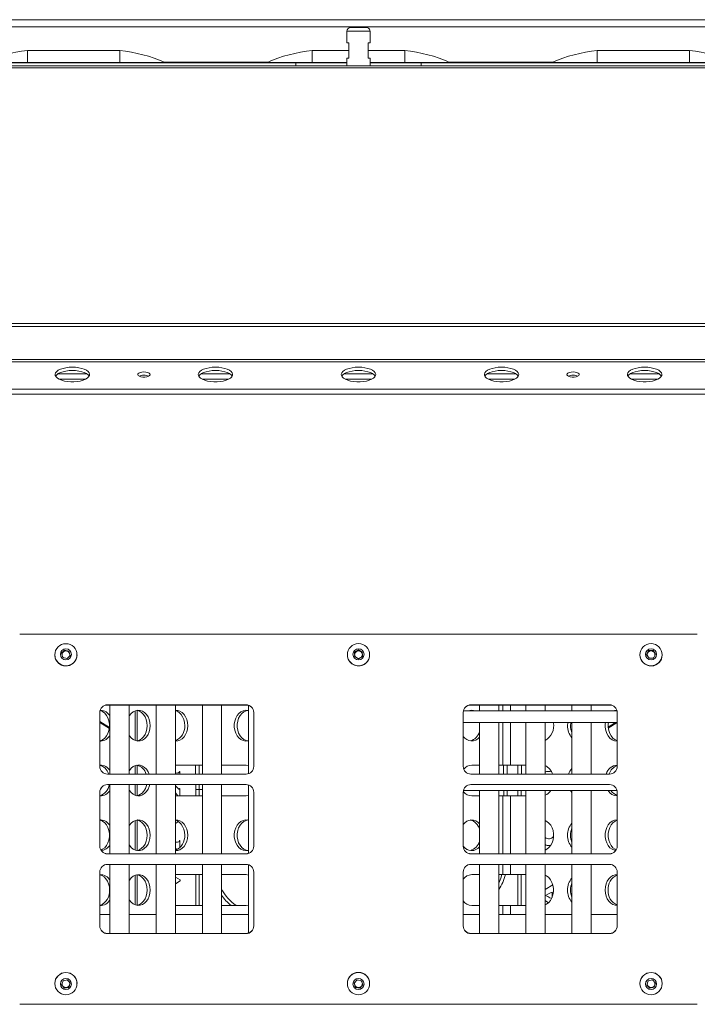
# Model space of a CAD drawing. Units: inches. Extents: x 7 to 181, y 12 to 150.
# Drawn here: x 44 to 55, y 122 to 138 of the extents above; entities that cross this region are included whole.
import ezdxf

# ---------------------------------------------------------------- set-up
doc = ezdxf.new("R2010")
doc.units = ezdxf.units.IN
doc.header["$MEASUREMENT"] = 0

msp = doc.modelspace()

# ---------------------------------------------------------------- linework, layer by layer
at = {"color": 7, "linetype": 'Continuous', "lineweight": 18}
for p, q in [((66.3691692, 138.3667581), (32.7491693, 138.3667581)), ((66.3691692, 138.2482587), (32.7491693, 138.2482587)), ((49.3716692, 138.1792581), (49.3716692, 137.9917581)), ((49.4341692, 138.2417582), (49.6841692, 138.2417585)), ((49.7466692, 137.9917581), (49.7466692, 138.1792581)), ((45.6841692, 137.864758), (44.184169, 137.864758)), ((44.184169, 137.864758), (44.184169, 137.6715556)), ((45.6841692, 137.864758), (45.6841692, 137.6715556)), ((48.8091692, 137.864758), (48.8091692, 137.6715556)), ((49.4029192, 137.864758), (48.8091692, 137.864758)), ((49.4029192, 137.9917581), (49.3716692, 137.9917581)), ((49.4029192, 137.7417577), (49.4029192, 137.9917581)), ((49.7466692, 137.9917581), (49.7154192, 137.9917581)), ((49.7154192, 137.9917581), (49.7154192, 137.7417577)), ((50.3091693, 137.864758), (49.7154192, 137.864758)), ((50.3091693, 137.864758), (50.3091693, 137.6715556)), ((53.4341693, 137.864758), (53.4341693, 137.6715556)), ((54.9341694, 137.864758), (53.4341693, 137.864758)), ((54.9341694, 137.864758), (54.9341694, 137.6715556)), ((49.3716692, 137.7417577), (49.3716692, 137.6167581)), ((49.3716692, 137.7417577), (49.4029192, 137.7417577)), ((49.7154192, 137.7417577), (49.7466692, 137.7417577)), ((49.7466692, 137.6167581), (49.7466692, 137.7417577)), ((32.7491693, 137.6167581), (66.3691692, 137.6167581)), ((32.7491693, 137.5849236), (66.3691692, 137.5849236)), ((48.5391692, 137.6647586), (34.5591688, 137.6647586)), ((43.4493058, 137.6715553), (44.184169, 137.6715556)), ((44.184169, 137.6715556), (44.184169, 137.6647586)), ((44.184169, 137.6715556), (45.6841692, 137.6715556)), ((45.6841692, 137.6715556), (45.6841692, 137.6647586)), ((45.6841692, 137.6715556), (46.4190327, 137.6715553)), ((48.0743058, 137.6715553), (48.8091692, 137.6715556)), ((48.5391692, 137.6647586), (48.5391692, 137.6167581)), ((49.3716692, 137.6647586), (48.5391692, 137.6647586)), ((48.8091692, 137.6715556), (48.8091692, 137.6647586)), ((50.5791693, 137.6647586), (49.7466692, 137.6647586)), ((50.3091693, 137.6715556), (50.3091693, 137.6647586)), ((50.3091693, 137.6715556), (51.0440327, 137.6715553)), ((64.5591697, 137.6647586), (50.5791693, 137.6647586)), ((50.5791693, 137.6167581), (50.5791693, 137.6647586)), ((52.6993058, 137.6715553), (53.4341693, 137.6715556)), ((53.4341693, 137.6715556), (54.9341694, 137.6715556)), ((53.4341693, 137.6715556), (53.4341693, 137.6647586)), ((54.9341694, 137.6715556), (54.9341694, 137.6647586)), ((54.9341694, 137.6715556), (55.6690327, 137.6715553)), ((67.2473744, 133.4342996), (31.8709641, 133.4342996)), ((67.2473744, 133.3825884), (31.8709641, 133.3825884)), ((32.0970605, 132.3631783), (67.021278, 132.3631783)), ((32.1106276, 132.2833532), (67.0077109, 132.2833532)), ((44.0591694, 128.3860745), (55.0591691, 128.3860745)), ((44.7390064, 128.0751163), (44.7887215, 128.1272187)), ((44.7638638, 128.0948762), (44.7887215, 128.1209274)), ((44.7887215, 128.1272187), (44.8588842, 128.1103898)), ((44.7887215, 128.1209274), (44.7887215, 128.1272187)), ((44.7887215, 128.1209274), (44.8238029, 128.1125129)), ((44.8238029, 128.1125129), (44.8588842, 128.1040982)), ((44.8588842, 128.1103898), (44.879332, 128.0414584)), ((44.8588842, 128.1040982), (44.8588842, 128.1103898)), ((44.8588842, 128.1040982), (44.869108, 128.0696328)), ((49.4960655, 128.0931382), (49.5579437, 128.1301286)), ((49.4961717, 128.0869102), (49.5270046, 128.1053419)), ((49.5270046, 128.1053419), (49.5579437, 128.1238369)), ((49.5579437, 128.1301286), (49.6210475, 128.0952522)), ((49.5579437, 128.1238369), (49.5579437, 128.1301286)), ((49.5579437, 128.1238369), (49.5894956, 128.1063991)), ((49.5894956, 128.1063991), (49.6210475, 128.0889609)), ((54.2370541, 128.0555119), (54.2707008, 128.1190988)), ((54.2538775, 128.081014), (54.2707008, 128.1128074)), ((54.2707008, 128.1190988), (54.342816, 128.1218713)), ((54.2707008, 128.1128074), (54.2707008, 128.1190988)), ((54.2707008, 128.1128074), (54.3067584, 128.1141937)), ((54.3067584, 128.1141937), (54.342816, 128.11558)), ((54.342816, 128.1218713), (54.3812844, 128.0610567)), ((54.342816, 128.11558), (54.342816, 128.1218713)), ((54.342816, 128.11558), (54.3620502, 128.0851725)), ((44.6286695, 128.0492097), (44.6286695, 128.0492097)), ((44.7390064, 128.0751163), (44.7638638, 128.0948762)), ((44.7594545, 128.0061849), (44.7390064, 128.0751163)), ((44.8296172, 127.989356), (44.7594545, 128.0061849)), ((44.879332, 128.0414584), (44.8296172, 127.989356)), ((44.869108, 128.0696328), (44.879332, 128.0414584)), ((44.9896692, 128.0492097), (44.9896692, 128.0492097)), ((49.3786692, 128.0491845), (49.3786692, 128.0491845)), ((49.497291, 128.0212718), (49.4960655, 128.0931382)), ((49.5603948, 127.9863957), (49.497291, 128.0212718)), ((49.622273, 128.0233858), (49.5603948, 127.9863957)), ((49.6210475, 128.0952522), (49.622273, 128.0233858)), ((49.6210475, 128.0889609), (49.6210475, 128.0952522)), ((49.6210475, 128.0889609), (49.6216602, 128.0530277)), ((49.6216602, 128.0530277), (49.622273, 128.0233858)), ((49.7396692, 128.0491845), (49.7396692, 128.0491845)), ((54.1286693, 128.0492068), (54.1286693, 128.0492068)), ((54.2370541, 128.0555119), (54.2538775, 128.081014)), ((54.2755226, 127.9946972), (54.2370541, 128.0555119)), ((54.3476377, 127.9974698), (54.2755226, 127.9946972)), ((54.3812844, 128.0610567), (54.3476377, 127.9974698)), ((54.3620502, 128.0851725), (54.3812844, 128.0610567)), ((54.489669, 128.0492068), (54.489669, 128.0492068)), ((47.7341692, 127.2387792), (45.4841692, 127.2387792)), ((45.4841692, 127.2387792), (45.4841692, 127.2350648)), ((47.7341692, 127.2350648), (45.4841692, 127.2350648)), ((45.5249192, 127.2350648), (45.5249192, 126.1135981)), ((45.8374191, 126.1135981), (45.8374191, 127.2350648)), ((46.2749193, 127.2350648), (46.2749193, 126.1135981)), ((46.5874192, 126.1135981), (46.5874192, 127.2350648)), ((47.0249194, 127.2350648), (47.0249194, 126.1135981)), ((47.3374193, 126.1135981), (47.3374193, 127.2350648)), ((47.7341692, 127.2387792), (47.7341692, 127.2350648)), ((47.7749193, 127.2267204), (47.7749193, 126.1227343)), ((53.6341693, 127.2387792), (51.3841693, 127.2387792)), ((51.3841693, 127.2387792), (51.3841693, 127.2350648)), ((53.6341693, 127.2350648), (51.3841693, 127.2350648)), ((51.5249193, 127.2350648), (51.5249193, 127.1388505)), ((51.8374192, 127.1388505), (51.8374192, 127.2350648)), ((52.2749194, 127.2350648), (52.2749194, 127.1388505)), ((52.5874193, 127.1388505), (52.5874193, 127.2350648)), ((53.0249192, 127.2350648), (53.0249192, 127.1388505)), ((53.3374194, 127.1388505), (53.3374194, 127.2350648)), ((53.6341693, 127.2387792), (53.6341693, 127.2350648)), ((45.3591693, 127.11386), (45.3591693, 126.2386991)), ((45.9341693, 126.6586607), (45.9341693, 127.1408554)), ((47.8591692, 126.2386991), (47.8591692, 127.11386)), ((51.2591692, 127.11386), (51.2591692, 126.2386991)), ((53.752774, 127.1388505), (51.2650314, 127.1388505)), ((53.7591692, 126.2386991), (53.7591692, 127.11386)), ((45.3591693, 126.968053), (45.5168397, 126.8702891)), ((51.2591692, 126.9508507), (53.7591692, 126.9508507)), ((51.5249193, 126.9508507), (51.5249193, 126.1135981)), ((51.8374192, 126.1135981), (51.8374192, 126.9508507)), ((52.2749194, 126.9508507), (52.2749194, 126.1135981)), ((52.5874193, 126.1135981), (52.5874193, 126.9508507)), ((53.0249192, 126.9508507), (53.0249192, 126.1135981)), ((53.3374194, 126.1135981), (53.3374194, 126.9508507)), ((53.6118997, 126.8767382), (53.7314257, 126.9508507)), ((45.3591693, 126.6497582), (45.3748727, 126.6497582)), ((53.7543879, 126.6497582), (53.7543879, 126.6497582)), ((45.9341693, 126.1135981), (45.9341693, 126.2508556)), ((46.5947695, 126.2597581), (46.5874192, 126.2595739)), ((46.5947695, 126.2597581), (47.0249194, 126.2597581)), ((47.7329137, 126.2597581), (47.3374193, 126.2597581)), ((51.5249193, 126.2597581), (51.396347, 126.2597581)), ((51.9024261, 126.2597581), (51.8374192, 126.2597581)), ((52.0284125, 126.2597581), (51.9024261, 126.2597581)), ((52.2749194, 126.2597581), (52.0284125, 126.2597581)), ((45.4841692, 126.1135981), (47.7341692, 126.1135981)), ((46.6247763, 126.1311909), (46.5874192, 126.1310372)), ((46.6375522, 126.1349153), (46.6247763, 126.1311909)), ((46.6591041, 126.1573257), (46.6514364, 126.1573257)), ((46.6591041, 126.1135981), (46.6591041, 126.1573257)), ((51.3841693, 126.1135981), (53.6341693, 126.1135981)), ((53.0249192, 126.1304169), (53.0184392, 126.1135981)), ((47.7341692, 125.9434404), (45.4841692, 125.9434404)), ((45.4841692, 125.9434404), (45.4841692, 125.9422733)), ((47.7341692, 125.9422733), (45.4841692, 125.9422733)), ((45.5249192, 125.9422733), (45.5249192, 124.8182249)), ((45.8374191, 124.8182249), (45.8374191, 125.9422733)), ((45.9341693, 125.7686607), (45.9341693, 125.9422733)), ((46.2749193, 125.9422733), (46.2749193, 124.8182249)), ((46.5874192, 124.8182249), (46.5874192, 125.9422733)), ((46.5915968, 125.9190146), (46.5874192, 125.9238842)), ((46.6258352, 125.8820134), (46.5915968, 125.9190146)), ((46.6414559, 125.8701492), (46.6258352, 125.8820134)), ((46.6591041, 125.8794026), (46.6519146, 125.8794026)), ((46.6591041, 125.7597582), (46.6591041, 125.8794026)), ((46.9709924, 125.8631693), (46.9165433, 125.8631693)), ((47.0249194, 125.9422733), (47.0249194, 124.8182249)), ((47.3374193, 124.8182249), (47.3374193, 125.9422733)), ((47.7341692, 125.9434404), (47.7341692, 125.9422733)), ((47.7749193, 125.9339143), (47.7749193, 124.8273447)), ((53.6341693, 125.9434404), (51.3841693, 125.9434404)), ((51.3841693, 125.9434404), (51.3841693, 125.9422733)), ((53.6341693, 125.9422733), (51.3841693, 125.9422733)), ((53.6341693, 125.9434404), (53.6341693, 125.9422733)), ((45.3591693, 125.818312), (45.3591693, 124.9423093)), ((46.5874192, 125.8089436), (46.6268692, 125.7597582)), ((46.5874192, 125.7599424), (46.5947695, 125.7597582)), ((46.5947695, 125.7597582), (47.0249194, 125.7597582)), ((47.3374193, 125.7597582), (47.7329137, 125.7597582)), ((47.8591692, 124.9423093), (47.8591692, 125.818312)), ((51.2591692, 125.818312), (51.2591692, 124.9423093)), ((51.2650072, 125.8457788), (53.7528004, 125.8457788)), ((51.396347, 125.7597582), (51.5249193, 125.7597582)), ((51.5249193, 125.8457788), (51.5249193, 124.8182249)), ((51.8374192, 124.8182249), (51.8374192, 125.8457788)), ((51.8374192, 125.7597582), (51.9024261, 125.7597582)), ((51.9024261, 125.7597582), (52.0284125, 125.7597582)), ((52.2749194, 125.7597582), (52.0284125, 125.7597582)), ((52.2749194, 125.8457788), (52.2749194, 124.8182249)), ((52.5874193, 124.8182249), (52.5874193, 125.8457788)), ((53.0249192, 125.8457788), (53.0249192, 124.8182249)), ((53.3374194, 124.8182249), (53.3374194, 125.8457788)), ((53.7591692, 124.9423093), (53.7591692, 125.818312)), ((45.3748727, 125.3697582), (45.3591693, 125.3697582)), ((45.9341693, 124.8786608), (45.9341693, 125.3608556)), ((46.5874192, 125.3115891), (46.6360929, 125.3407556)), ((53.7543879, 125.3697582), (53.7543879, 125.3697582)), ((46.6190173, 125.0058738), (46.5874192, 125.0057197)), ((46.6591041, 125.0336351), (46.6514364, 125.0336351)), ((46.6591041, 124.9174814), (46.6591041, 125.0336351)), ((52.6619847, 124.9532828), (52.6779227, 124.9570446)), ((45.4841692, 124.8171768), (45.4841692, 124.8182249)), ((45.4841692, 124.8182249), (47.7341692, 124.8182249)), ((45.4841692, 124.8171768), (47.7341692, 124.8171768)), ((46.5874192, 124.9007001), (46.6053628, 124.9005869)), ((46.6053628, 124.9005869), (46.6395657, 124.893883)), ((47.7341692, 124.8171768), (47.7341692, 124.8182249)), ((51.3841693, 124.8171768), (51.3841693, 124.8182249)), ((51.3841693, 124.8182249), (53.6341693, 124.8182249)), ((51.3841693, 124.8171768), (53.6341693, 124.8171768)), ((53.6341693, 124.8171768), (53.6341693, 124.8182249)), ((47.7341692, 124.6470117), (45.4841692, 124.6470117)), ((45.5249192, 124.6470117), (45.5249192, 123.5253299)), ((45.8374191, 123.5253299), (45.8374191, 124.6470117)), ((46.2749193, 124.6470117), (46.2749193, 123.5253299)), ((46.5874192, 123.5253299), (46.5874192, 124.6470117)), ((47.0249194, 124.6470117), (47.0249194, 123.5253299)), ((47.3374193, 123.5253299), (47.3374193, 124.6470117)), ((47.7749193, 124.638637), (47.7749193, 123.5344346)), ((53.6341693, 124.6470117), (51.3841693, 124.6470117)), ((51.5249193, 124.6470117), (51.5249193, 123.5253299)), ((51.8374192, 123.5253299), (51.8374192, 124.6470117)), ((52.2749194, 124.6470117), (52.2749194, 123.5253299)), ((52.5874193, 123.5253299), (52.5874193, 124.6470117)), ((53.0249192, 124.6470117), (53.0249192, 123.5253299)), ((53.3374194, 123.5253299), (53.3374194, 124.6470117)), ((45.3591693, 124.5219042), (45.3591693, 123.6466683)), ((45.9341693, 123.9886608), (45.9341693, 124.4708556)), ((46.5947695, 124.4797582), (46.5874192, 124.479574)), ((46.6648551, 124.393698), (46.5874192, 124.4412036)), ((46.5947695, 124.4797582), (47.0249194, 124.4797582)), ((47.7329137, 124.4797582), (47.3374193, 124.4797582)), ((47.8591692, 123.6466683), (47.8591692, 124.5219042)), ((51.2591692, 124.5219042), (51.2591692, 123.6466683)), ((51.5249193, 124.4797582), (51.396347, 124.4797582)), ((51.9024261, 124.4797582), (51.8374192, 124.4797582)), ((52.0284125, 124.4797582), (51.9024261, 124.4797582)), ((52.2749194, 124.4797582), (52.0284125, 124.4797582)), ((53.7591692, 123.6466683), (53.7591692, 124.5219042)), ((46.5874192, 124.3310256), (46.6648551, 124.3774271)), ((46.6648551, 124.393698), (46.6648551, 124.3774271)), ((52.7149741, 124.3133704), (52.5874193, 124.2369363)), ((52.702248, 124.1091632), (52.702248, 124.1966718)), ((46.5874192, 123.9799424), (46.5947695, 123.9797582)), ((46.5947695, 123.9797582), (47.0249194, 123.9797582)), ((47.3374193, 123.9797582), (47.7329137, 123.9797582)), ((51.396347, 123.9797582), (51.5249193, 123.9797582)), ((51.8374192, 123.9797582), (51.9024261, 123.9797582)), ((51.9024261, 123.9797582), (52.0284125, 123.9797582)), ((52.2749194, 123.9797582), (52.0284125, 123.9797582)), ((52.5874193, 124.0582404), (52.6432538, 124.0239868)), ((45.5249192, 123.8320082), (45.3591693, 123.8320082)), ((46.2749193, 123.8320082), (45.8374191, 123.8320082)), ((47.0249194, 123.8320082), (46.5874192, 123.8320082)), ((47.7749193, 123.8320082), (47.3374193, 123.8320082)), ((51.5249193, 123.8320082), (51.2591692, 123.8320082)), ((52.2749194, 123.8320082), (51.8374192, 123.8320082)), ((53.0249192, 123.8320082), (52.5874193, 123.8320082)), ((53.7591692, 123.8320082), (53.3374194, 123.8320082)), ((45.4841692, 123.5217341), (45.4841692, 123.5253299)), ((45.4841692, 123.5253299), (47.7341692, 123.5253299)), ((45.4841692, 123.5217341), (47.7341692, 123.5217341)), ((47.7341692, 123.5217341), (47.7341692, 123.5253299)), ((51.3841693, 123.5217341), (51.3841693, 123.5253299)), ((51.3841693, 123.5253299), (53.6341693, 123.5253299)), ((51.3841693, 123.5217341), (53.6341693, 123.5217341)), ((53.6341693, 123.5217341), (53.6341693, 123.5253299)), ((44.6286695, 122.7115699), (44.6286695, 122.7098124)), ((44.7381106, 122.6901338), (44.7627198, 122.7577147)), ((44.78456, 122.6351134), (44.7381106, 122.6901338)), ((44.7613353, 122.668775), (44.7381106, 122.6901338)), ((44.78456, 122.6412649), (44.7613353, 122.668775)), ((44.7627198, 122.7577147), (44.8337784, 122.7702752)), ((44.8337784, 122.7702752), (44.8802278, 122.715255)), ((44.8802278, 122.715255), (44.8556186, 122.6476741)), ((44.8679232, 122.687616), (44.8556186, 122.6538255)), ((44.8802278, 122.715255), (44.8679232, 122.687616)), ((44.9896692, 122.7115699), (44.9896692, 122.7115699)), ((49.3786692, 122.7116137), (49.3786692, 122.7116137)), ((49.4882268, 122.7159349), (49.5351712, 122.7705367)), ((49.5122249, 122.6481363), (49.4882268, 122.7159349)), ((49.5002259, 122.688187), (49.4882268, 122.7159349)), ((49.5122249, 122.6542877), (49.5002259, 122.688187)), ((49.5351712, 122.7705367), (49.6061136, 122.7573399)), ((49.6301116, 122.6895413), (49.5831673, 122.6349395)), ((49.6066395, 122.6683917), (49.5831673, 122.6410909)), ((49.6061136, 122.7573399), (49.6301116, 122.6895413)), ((49.6301116, 122.6895413), (49.6066395, 122.6683917)), ((49.7396692, 122.7116137), (49.7396692, 122.7116137)), ((54.1286693, 122.7115673), (54.1286693, 122.7115673)), ((54.2387936, 122.6867661), (54.2601359, 122.7554402)), ((54.2878269, 122.6340176), (54.2387936, 122.6867661)), ((54.2633104, 122.6665432), (54.2387936, 122.6867661)), ((54.2601359, 122.7554402), (54.3305114, 122.7713658)), ((54.2878269, 122.640169), (54.2633104, 122.6665432)), ((54.3305114, 122.7713658), (54.379545, 122.7186173)), ((54.379545, 122.7186173), (54.3582026, 122.6499432)), ((54.3688737, 122.6904317), (54.3582026, 122.6560946)), ((54.379545, 122.7186173), (54.3688737, 122.6904317)), ((54.489669, 122.7115673), (54.489669, 122.7115673)), ((44.8556186, 122.6476741), (44.78456, 122.6351134)), ((44.8200893, 122.6475452), (44.78456, 122.6412649)), ((44.78456, 122.6412649), (44.78456, 122.6351134)), ((44.8556186, 122.6538255), (44.8200893, 122.6475452)), ((44.8556186, 122.6538255), (44.8556186, 122.6476741)), ((49.5122249, 122.6542877), (49.5122249, 122.6481363)), ((49.5476961, 122.6476892), (49.5122249, 122.6542877)), ((49.5831673, 122.6349395), (49.5122249, 122.6481363)), ((49.5831673, 122.6410909), (49.5476961, 122.6476892)), ((49.5831673, 122.6410909), (49.5831673, 122.6349395)), ((54.3582026, 122.6499432), (54.2878269, 122.6340176)), ((54.3230147, 122.6481317), (54.2878269, 122.640169)), ((54.2878269, 122.640169), (54.2878269, 122.6340176)), ((54.3582026, 122.6560946), (54.3230147, 122.6481317)), ((54.3582026, 122.6560946), (54.3582026, 122.6499432)), ((55.0591691, 122.3742539), (44.0591694, 122.3742539)), ((44.0591694, 122.3742539), (55.0591691, 122.3740059))]:
    msp.add_line(p, q, dxfattribs=at)
at = {"color": 8, "linetype": 'Continuous', "lineweight": 18}
for p, q in [((49.7466692, 138.1792581), (49.3716692, 138.1792581)), ((48.08381, 137.6757585), (46.4095287, 137.6757585)), ((48.8091692, 137.6715556), (49.3716692, 137.6715556)), ((49.7466692, 137.6715556), (50.3091693, 137.6715556)), ((52.7088098, 137.6757585), (51.0345285, 137.6757585)), ((66.6722717, 132.845841), (32.4502919, 132.845841)), ((32.463243, 132.8075444), (66.6581907, 132.8075444)), ((44.6780114, 132.6136609), (45.1499239, 132.6136609)), ((47.0006123, 132.6136609), (47.4725246, 132.6136609)), ((49.323213, 132.6136609), (49.7951255, 132.6136609)), ((51.6458139, 132.6136609), (52.1177262, 132.6136609)), ((53.9684146, 132.6136609), (54.4403271, 132.6136609)), ((44.6991907, 132.5269954), (45.1287446, 132.5269954)), ((47.0217916, 132.5269954), (47.4513453, 132.5269954)), ((49.3443925, 132.5269954), (49.773946, 132.5269954)), ((51.6669932, 132.5269954), (52.0965469, 132.5269954)), ((53.9895939, 132.5269954), (54.4191478, 132.5269954)), ((45.9659842, 127.1468004), (45.9659842, 126.652716)), ((51.9024261, 127.1388505), (51.9024261, 127.2350648)), ((52.0284125, 127.1388505), (52.0284125, 127.2350648)), ((45.5150155, 126.8545355), (45.3591693, 126.9505749)), ((51.9024261, 126.2597581), (51.9024261, 126.9508507)), ((52.0284125, 126.2597581), (52.0284125, 126.9508507)), ((53.61343, 126.8607638), (53.7591692, 126.9508507)), ((45.9659842, 126.2568003), (45.9659842, 126.1135981)), ((46.9143868, 126.1135981), (46.9131278, 126.2597581)), ((51.9143866, 126.1135981), (51.913128, 126.2597581)), ((52.1467562, 126.1135981), (52.1461029, 126.2597581)), ((52.2065579, 126.2597581), (52.2048027, 126.1135981)), ((45.9659842, 125.9422733), (45.9659842, 125.762716)), ((46.9165433, 125.8631693), (46.9158622, 125.9422733)), ((46.9165433, 125.7597582), (46.9165433, 125.8631693)), ((46.9711828, 125.9422733), (46.9709924, 125.8631693)), ((46.9709924, 125.8631693), (46.9709924, 125.7597582)), ((46.9709924, 125.8631693), (47.0249194, 125.8631693)), ((51.9024261, 124.8182249), (51.9024261, 125.7597582)), ((51.9165434, 125.7597582), (51.9165434, 125.8457788)), ((51.9709923, 125.8457788), (51.9709923, 125.7597582)), ((52.0284125, 124.8182249), (52.0284125, 125.7597582)), ((52.1473461, 125.7597582), (52.1473461, 125.8457788)), ((52.2017951, 125.8457788), (52.2017951, 125.7597582)), ((45.9659842, 125.3668003), (45.9659842, 124.872716)), ((47.7695452, 124.8742583), (47.7749193, 124.8758459)), ((51.9024261, 124.4797582), (51.9024261, 124.6470117)), ((52.0284125, 124.4797582), (52.0284125, 124.6470117)), ((45.9659842, 124.4768004), (45.9659842, 123.982716)), ((46.9165433, 123.9797582), (46.9165433, 124.4797582)), ((46.9709924, 124.4797582), (46.9709924, 123.9797582)), ((52.1473461, 123.9797582), (52.1473461, 124.4797582)), ((52.2017951, 124.4797582), (52.2017951, 123.9797582)), ((51.9024261, 123.8320082), (51.9024261, 123.9797582)), ((52.0284125, 123.8320082), (52.0284125, 123.9797582))]:
    msp.add_line(p, q, dxfattribs=at)
at = {"color": 7, "linetype": 'Continuous', "lineweight": 18, "flags": 128}
for points in [[(44.9139678, 132.7224834), (44.8609774, 132.720331), (44.8099022, 132.7139528), (44.7625881, 132.7035789), (44.7207455, 132.6895841), (44.6858864, 132.6724742), (44.6592706, 132.6528674), (44.6418606, 132.6314731), (44.634285, 132.6090639), (44.6368176, 132.5864499), (44.6493675, 132.5644484), (44.6714804, 132.5438549), (44.7023578, 132.5254132), (44.7408832, 132.5097899), (44.7856641, 132.4975504), (44.8350826, 132.4891359), (44.8873519, 132.4848515), (44.9405834, 132.4848515), (44.9928527, 132.4891359), (45.0422712, 132.4975504), (45.0870521, 132.5097899), (45.1255775, 132.5254132), (45.1564548, 132.5438549), (45.1785678, 132.5644484), (45.1911176, 132.5864499), (45.1936506, 132.6090639), (45.186075, 132.6314731), (45.1686647, 132.6528674), (45.1420488, 132.6724742), (45.1071898, 132.6895841), (45.0653472, 132.7035789), (45.018033, 132.7139528), (44.9669581, 132.720331), (44.9139678, 132.7224834)], [(44.9139678, 132.6686327), (44.8609774, 132.6664809), (44.8099022, 132.6601021), (44.7625881, 132.6497282), (44.7207455, 132.6357334), (44.6858864, 132.6186235), (44.6592706, 132.5990173), (44.6418606, 132.5776224), (44.6412185, 132.5764726)], [(45.1867168, 132.5764726), (45.186075, 132.5776224), (45.1686647, 132.5990173), (45.1420488, 132.6186235), (45.1071898, 132.6357334), (45.0653472, 132.6497282), (45.018033, 132.6601021), (44.9669581, 132.6664809), (44.9139678, 132.6686327)], [(46.0752681, 132.6459284), (46.0427982, 132.643624), (46.0138468, 132.6369601), (45.9915514, 132.6266596), (45.9783281, 132.6138381), (45.9756095, 132.5998856), (45.9836908, 132.5863132), (46.0016956, 132.5745923), (46.0276732, 132.5659931), (46.0588085, 132.561447), (46.0917274, 132.561447), (46.1228629, 132.5659931), (46.1488405, 132.5745923), (46.1668454, 132.5863132), (46.1749266, 132.5998856), (46.172208, 132.6138381), (46.1589847, 132.6266596), (46.1366893, 132.6369601), (46.1077379, 132.643624), (46.0752681, 132.6459284)], [(47.2365685, 132.7224834), (47.1835782, 132.720331), (47.132503, 132.7139528), (47.085189, 132.7035789), (47.0433464, 132.6895841), (47.0084873, 132.6724742), (46.9818714, 132.6528674), (46.9644611, 132.6314731), (46.9568856, 132.6090639), (46.9594185, 132.5864499), (46.9719683, 132.5644484), (46.9940813, 132.5438549), (47.0249587, 132.5254132), (47.063484, 132.5097899), (47.108265, 132.4975504), (47.1576833, 132.4891359), (47.2099528, 132.4848515), (47.2631841, 132.4848515), (47.3154536, 132.4891359), (47.3648719, 132.4975504), (47.409653, 132.5097899), (47.4481783, 132.5254132), (47.4790556, 132.5438549), (47.5011687, 132.5644484), (47.5137184, 132.5864499), (47.5162513, 132.6090639), (47.5086757, 132.6314731), (47.4912654, 132.6528674), (47.4646497, 132.6724742), (47.4297905, 132.6895841), (47.3879479, 132.7035789), (47.3406339, 132.7139528), (47.2895589, 132.720331), (47.2365685, 132.7224834)], [(47.2365685, 132.6686327), (47.1835782, 132.6664809), (47.132503, 132.6601021), (47.085189, 132.6497282), (47.0433464, 132.6357334), (47.0084873, 132.6186235), (46.9818714, 132.5990173), (46.9644611, 132.5776224), (46.9638193, 132.5764726)], [(47.5093175, 132.5764726), (47.5086757, 132.5776224), (47.4912654, 132.5990173), (47.4646497, 132.6186235), (47.4297905, 132.6357334), (47.3879479, 132.6497282), (47.3406339, 132.6601021), (47.2895589, 132.6664809), (47.2365685, 132.6686327)], [(49.5591692, 132.7224834), (49.5061789, 132.720331), (49.4551038, 132.7139528), (49.4077898, 132.7035789), (49.3659471, 132.6895841), (49.331088, 132.6724742), (49.3044723, 132.6528674), (49.287062, 132.6314731), (49.2794864, 132.6090639), (49.2820192, 132.5864499), (49.294569, 132.5644484), (49.3166821, 132.5438549), (49.3475594, 132.5254132), (49.3860847, 132.5097899), (49.4308658, 132.4975504), (49.4802841, 132.4891359), (49.5325536, 132.4848515), (49.5857849, 132.4848515), (49.6380544, 132.4891359), (49.6874727, 132.4975504), (49.7322538, 132.5097899), (49.7707791, 132.5254132), (49.8016564, 132.5438549), (49.8237695, 132.5644484), (49.8363193, 132.5864499), (49.8388521, 132.6090639), (49.8312765, 132.6314731), (49.8138662, 132.6528674), (49.7872505, 132.6724742), (49.7523914, 132.6895841), (49.7105487, 132.7035789), (49.6632347, 132.7139528), (49.6121596, 132.720331), (49.5591692, 132.7224834)], [(49.5591692, 132.6686327), (49.5061789, 132.6664809), (49.4551038, 132.6601021), (49.4077898, 132.6497282), (49.3659471, 132.6357334), (49.331088, 132.6186235), (49.3044723, 132.5990173), (49.287062, 132.5776224), (49.2864201, 132.5764726)], [(49.8319184, 132.5764726), (49.8312765, 132.5776224), (49.8138662, 132.5990173), (49.7872505, 132.6186235), (49.7523914, 132.6357334), (49.7105487, 132.6497282), (49.6632347, 132.6601021), (49.6121596, 132.6664809), (49.5591692, 132.6686327)], [(51.88177, 132.7224834), (51.8287796, 132.720331), (51.7777046, 132.7139528), (51.7303906, 132.7035789), (51.688548, 132.6895841), (51.6536888, 132.6724742), (51.627073, 132.6528674), (51.6096627, 132.6314731), (51.6020872, 132.6090639), (51.6046201, 132.5864499), (51.6171698, 132.5644484), (51.6392829, 132.5438549), (51.6701601, 132.5254132), (51.7086855, 132.5097899), (51.7534666, 132.4975504), (51.8028849, 132.4891359), (51.8551544, 132.4848515), (51.9083857, 132.4848515), (51.9606552, 132.4891359), (52.0100735, 132.4975504), (52.0548544, 132.5097899), (52.0933798, 132.5254132), (52.1242572, 132.5438549), (52.1463702, 132.5644484), (52.15892, 132.5864499), (52.1614529, 132.6090639), (52.1538773, 132.6314731), (52.136467, 132.6528674), (52.1098512, 132.6724742), (52.0749921, 132.6895841), (52.0331495, 132.7035789), (51.9858355, 132.7139528), (51.9347603, 132.720331), (51.88177, 132.7224834)], [(51.88177, 132.6686327), (51.8287796, 132.6664809), (51.7777046, 132.6601021), (51.7303906, 132.6497282), (51.688548, 132.6357334), (51.6536888, 132.6186235), (51.627073, 132.5990173), (51.6096627, 132.5776224), (51.6090209, 132.5764726)], [(52.1545192, 132.5764726), (52.1538773, 132.5776224), (52.136467, 132.5990173), (52.1098512, 132.6186235), (52.0749921, 132.6357334), (52.0331495, 132.6497282), (51.9858355, 132.6601021), (51.9347603, 132.6664809), (51.88177, 132.6686327)], [(53.0430704, 132.6459284), (53.0106005, 132.643624), (52.9816492, 132.6369601), (52.9593537, 132.6266596), (52.9461304, 132.6138381), (52.9434119, 132.5998856), (52.9514931, 132.5863132), (52.969498, 132.5745923), (52.9954756, 132.5659931), (53.0266111, 132.561447), (53.05953, 132.561447), (53.0906652, 132.5659931), (53.1166428, 132.5745923), (53.1346477, 132.5863132), (53.142729, 132.5998856), (53.1400104, 132.6138381), (53.1267871, 132.6266596), (53.1044916, 132.6369601), (53.0755403, 132.643624), (53.0430704, 132.6459284)], [(54.2043707, 132.7224834), (54.1513804, 132.720331), (54.1003054, 132.7139528), (54.0529913, 132.7035789), (54.0111487, 132.6895841), (53.9762897, 132.6724742), (53.9496738, 132.6528674), (53.9322635, 132.6314731), (53.9246879, 132.6090639), (53.9272208, 132.5864499), (53.9397707, 132.5644484), (53.9618836, 132.5438549), (53.992761, 132.5254132), (54.0312864, 132.5097899), (54.0760673, 132.4975504), (54.1254858, 132.4891359), (54.1777551, 132.4848515), (54.2309866, 132.4848515), (54.2832559, 132.4891359), (54.3326744, 132.4975504), (54.3774553, 132.5097899), (54.4159807, 132.5254132), (54.4468581, 132.5438549), (54.468971, 132.5644484), (54.4815209, 132.5864499), (54.4840535, 132.6090639), (54.4764779, 132.6314731), (54.4590679, 132.6528674), (54.432452, 132.6724742), (54.397593, 132.6895841), (54.3557504, 132.7035789), (54.3084362, 132.7139528), (54.257361, 132.720331), (54.2043707, 132.7224834)], [(54.2043707, 132.6686327), (54.1513804, 132.6664809), (54.1003054, 132.6601021), (54.0529913, 132.6497282), (54.0111487, 132.6357334), (53.9762897, 132.6186235), (53.9496738, 132.5990173), (53.9322635, 132.5776224), (53.9316217, 132.5764726)], [(54.47712, 132.5764726), (54.4764779, 132.5776224), (54.4590679, 132.5990173), (54.432452, 132.6186235), (54.397593, 132.6357334), (54.3557504, 132.6497282), (54.3084362, 132.6601021), (54.257361, 132.6664809), (54.2043707, 132.6686327)], [(44.6286695, 128.0492097), (44.6288567, 128.0410138), (44.6360661, 127.998275)], [(49.5539853, 127.9899383), (49.5602306, 127.9897326), (49.5667256, 127.9901803)], [(45.3591693, 126.6497582), (45.3664811, 126.6552213), (45.4045583, 126.6713718), (45.4392311, 126.6975039), (45.4689844, 126.7324755), (45.4925174, 126.7747581), (45.5088016, 126.8225039), (45.5171257, 126.873626), (45.5171257, 126.9258903), (45.5088016, 126.9770125), (45.4925174, 127.0247581), (45.4689844, 127.0670407), (45.4392311, 127.1020124), (45.4045583, 127.1281446), (45.3664811, 127.144295), (45.3659511, 127.1444411)], [(46.1763323, 126.8997582), (46.1724119, 126.9500827), (46.1608119, 126.9983472), (46.1420065, 127.0425752), (46.116766, 127.0809563), (46.0861236, 127.1119193), (46.0513341, 127.1341963), (46.0138213, 127.1468751), (45.9751214, 127.1494374), (45.9368184, 127.1417774), (45.9004807, 127.1242093), (45.867596, 127.097452), (45.8395106, 127.0626012), (45.8374191, 127.059366)], [(46.1281232, 126.8997582), (46.1242028, 126.9500827), (46.1126028, 126.9983472), (46.0937974, 127.0425752), (46.068557, 127.0809563), (46.0379146, 127.1119193), (46.003125, 127.1341963), (45.9656122, 127.1468751), (45.9607166, 127.1477701)], [(46.7862805, 126.8997582), (46.7823604, 126.9500827), (46.7707601, 126.9983472), (46.7519547, 127.0425752), (46.7267143, 127.0809563), (46.6960719, 127.1119193), (46.6612823, 127.1341963), (46.6237696, 127.1468751), (46.5874192, 127.1495741)], [(46.7380714, 126.8997582), (46.7341514, 126.9500827), (46.7225511, 126.9983472), (46.7037457, 127.0425752), (46.6785052, 127.0809563), (46.6478628, 127.1119193), (46.6130733, 127.1341963), (46.5874192, 127.1440023)], [(47.7749193, 127.1436705), (47.7619139, 127.1468751), (47.7232139, 127.1494374), (47.684911, 127.1417774), (47.6485734, 127.1242093), (47.6156887, 127.097452), (47.5876032, 127.0626012), (47.5654666, 127.0210835), (47.5501855, 126.974599), (47.5423852, 126.9250502), (47.5423852, 126.8744661), (47.5501855, 126.8249174), (47.5654666, 126.7784326), (47.5876032, 126.736915), (47.6156887, 126.7020642), (47.6485734, 126.6753071), (47.684911, 126.657739), (47.7232139, 126.6500791), (47.7619139, 126.652641), (47.7749193, 126.6558458)], [(47.7570183, 127.1477701), (47.7331201, 127.1417774), (47.6967825, 127.1242093), (47.6638977, 127.097452), (47.6358123, 127.0626012), (47.6136757, 127.0210835), (47.5983945, 126.974599), (47.5905943, 126.9250502), (47.5905943, 126.8744661), (47.5983945, 126.8249174), (47.6136757, 126.7784326), (47.6358123, 126.736915), (47.6638977, 126.7020642), (47.6967825, 126.6753071), (47.7331201, 126.657739), (47.7570183, 126.6517464)], [(51.4040899, 127.1388505), (51.3961408, 127.1417774), (51.3722425, 127.1477701)], [(53.7543879, 127.1497583), (53.7145707, 127.144295), (53.6984361, 127.1388505)], [(45.8374191, 126.7401502), (45.8395106, 126.736915), (45.867596, 126.7020642), (45.9004807, 126.6753071), (45.9368184, 126.657739), (45.9751214, 126.6500791), (46.0138213, 126.652641), (46.0513341, 126.6653201), (46.0861236, 126.6875972), (46.116766, 126.71856), (46.1420065, 126.7569411), (46.1608119, 126.8011692), (46.1724119, 126.8494336), (46.1763323, 126.8997582)], [(45.9607166, 126.6517464), (45.9656122, 126.652641), (46.003125, 126.6653201), (46.0379146, 126.6875972), (46.068557, 126.71856), (46.0937974, 126.7569411), (46.1126028, 126.8011692), (46.1242028, 126.8494336), (46.1281232, 126.8997582)], [(46.5874192, 126.6499424), (46.6237696, 126.652641), (46.6612823, 126.6653201), (46.6960719, 126.6875972), (46.7267143, 126.71856), (46.7519547, 126.7569411), (46.7707601, 126.8011692), (46.7823604, 126.8494336), (46.7862805, 126.8997582)], [(52.9569707, 126.9508507), (52.9568487, 126.9500827), (52.9529287, 126.8997582)], [(53.0051798, 126.9508507), (53.0050578, 126.9500827), (53.0011377, 126.8997582)], [(53.566919, 126.9508507), (53.5639261, 126.9258903), (53.5639261, 126.873626), (53.5722502, 126.8225039), (53.5885345, 126.7747581), (53.6120674, 126.7324755), (53.6418208, 126.6975039), (53.6764935, 126.6713718), (53.7145707, 126.6552213), (53.7543879, 126.6497582)], [(53.615128, 126.9508507), (53.6121352, 126.9258903), (53.6121352, 126.873626), (53.6204593, 126.8225039), (53.6367435, 126.7747581), (53.6602765, 126.7324755), (53.6900298, 126.6975039), (53.7247026, 126.6713718), (53.7591692, 126.6562707)], [(46.1590308, 126.1135981), (46.1420065, 126.1525752), (46.116766, 126.1909564), (46.0861236, 126.2219193), (46.0513341, 126.2441962), (46.0138213, 126.2568753), (45.9751214, 126.2594372), (45.9368184, 126.2517775), (45.9004807, 126.2342092), (45.867596, 126.2074521), (45.8395106, 126.1726013), (45.8374191, 126.1693662)], [(47.7749193, 126.2536705), (47.7727312, 126.254295), (47.7329137, 126.2597581)], [(45.8374191, 125.8501501), (45.8395106, 125.846915), (45.867596, 125.8120642), (45.9004807, 125.7853071), (45.9368184, 125.7677389), (45.9751214, 125.7600791), (46.0138213, 125.762641), (46.0513341, 125.7753202), (46.0861236, 125.7975971), (46.116766, 125.82856), (46.1420065, 125.8669411), (46.1608119, 125.9111692), (46.1692228, 125.9422733)], [(46.6519146, 125.8794026), (46.6516541, 125.8774505), (46.6511572, 125.875619), (46.6504591, 125.8739814), (46.6495996, 125.8725792), (46.648619, 125.8714334), (46.6475519, 125.8705509), (46.6464267, 125.8699303), (46.6440401, 125.8694592), (46.6414559, 125.8701492)], [(47.7329137, 125.7597582), (47.7727312, 125.7652213), (47.7749193, 125.7658459)], [(52.9998808, 125.8457788), (53.0124949, 125.82856), (53.0249192, 125.8144204)], [(45.3762596, 124.8782869), (45.4045583, 124.8913718), (45.4392311, 124.9175039), (45.4689844, 124.9524755), (45.4925174, 124.9947582), (45.5088016, 125.0425039), (45.5171257, 125.093626), (45.5171257, 125.1458903), (45.5088016, 125.1970124), (45.4925174, 125.2447582), (45.4689844, 125.2870408), (45.4392311, 125.3220124), (45.4045583, 125.3481445), (45.3664811, 125.3642951), (45.3591693, 125.3697582)], [(46.1763323, 125.1197581), (46.1724119, 125.1700828), (46.1608119, 125.2183471), (46.1420065, 125.2625752), (46.116766, 125.3009563), (46.0861236, 125.3319192), (46.0513341, 125.3541962), (46.0138213, 125.3668753), (45.9751214, 125.3694373), (45.9368184, 125.3617774), (45.9004807, 125.3442093), (45.867596, 125.3174521), (45.8395106, 125.2826013), (45.8374191, 125.2793661)], [(46.1281232, 125.1197581), (46.1242028, 125.1700828), (46.1126028, 125.2183471), (46.0937974, 125.2625752), (46.068557, 125.3009563), (46.0379146, 125.3319192), (46.003125, 125.3541962), (45.9656122, 125.3668753), (45.9607166, 125.36777)], [(46.7862805, 125.1197581), (46.7823604, 125.1700828), (46.7707601, 125.2183471), (46.7519547, 125.2625752), (46.7267143, 125.3009563), (46.6960719, 125.3319192), (46.6612823, 125.3541962), (46.6237696, 125.3668753), (46.5874192, 125.369574)], [(46.7380714, 125.1197581), (46.7341514, 125.1700828), (46.7225511, 125.2183471), (46.7037457, 125.2625752), (46.6785052, 125.3009563), (46.6478628, 125.3319192), (46.6130733, 125.3541962), (46.5874192, 125.3640022)], [(47.7749193, 125.3636705), (47.7619139, 125.3668753), (47.7232139, 125.3694373), (47.684911, 125.3617774), (47.6485734, 125.3442093), (47.6156887, 125.3174521), (47.5876032, 125.2826013), (47.5654666, 125.2410837), (47.5501855, 125.1945989), (47.5423852, 125.1450502), (47.5423852, 125.0944661), (47.5501855, 125.0449174), (47.5654666, 124.9984327), (47.5876032, 124.9569151), (47.6156887, 124.9220642), (47.6485734, 124.8953071), (47.684911, 124.8777389), (47.7232139, 124.870079), (47.7619139, 124.8726411), (47.7749193, 124.8758459)], [(47.7570183, 125.36777), (47.7331201, 125.3617774), (47.6967825, 125.3442093), (47.6638977, 125.3174521), (47.6358123, 125.2826013), (47.6136757, 125.2410837), (47.5983945, 125.1945989), (47.5905943, 125.1450502), (47.5905943, 125.0944661), (47.5983945, 125.0449174), (47.6136757, 124.9984327), (47.6358123, 124.9569151), (47.6638977, 124.9220642), (47.6967825, 124.8953071), (47.7331201, 124.8777389), (47.771423, 124.870079), (47.7749193, 124.8698894)], [(52.5874193, 124.8794953), (52.6188317, 124.8953071), (52.6517163, 124.9220642), (52.6798021, 124.9569151), (52.7019385, 124.9984327), (52.7172196, 125.0449174), (52.7250198, 125.0944661), (52.7250198, 125.1450502), (52.7172196, 125.1945989), (52.7019385, 125.2410837), (52.6798021, 125.2826013), (52.6517163, 125.3174521), (52.6188317, 125.3442093), (52.5874193, 125.360021)], [(53.7543879, 125.3697582), (53.7145707, 125.3642951), (53.6764935, 125.3481445), (53.6418208, 125.3220124), (53.6120674, 125.2870408), (53.5885345, 125.2447582), (53.5722502, 125.1970124), (53.5639261, 125.1458903), (53.5639261, 125.093626), (53.5722502, 125.0425039), (53.5885345, 124.9947582), (53.6120674, 124.9524755), (53.6418208, 124.9175039), (53.6764935, 124.8913718), (53.7145707, 124.8752213), (53.7352566, 124.8710087)], [(53.7591692, 125.3632456), (53.7247026, 125.3481445), (53.6900298, 125.3220124), (53.6602765, 125.2870408), (53.6367435, 125.2447582), (53.6204593, 125.1970124), (53.6121352, 125.1458903), (53.6121352, 125.093626), (53.6204593, 125.0425039), (53.6367435, 124.9947582), (53.6602765, 124.9524755), (53.6900298, 124.9175039), (53.7247026, 124.8913718), (53.7420343, 124.882588)], [(45.8374191, 124.9601502), (45.8395106, 124.9569151), (45.867596, 124.9220642), (45.9004807, 124.8953071), (45.9368184, 124.8777389), (45.9751214, 124.870079), (46.0138213, 124.8726411), (46.0513341, 124.8853201), (46.0861236, 124.9075971), (46.116766, 124.93856), (46.1420065, 124.9769411), (46.1608119, 125.0211692), (46.1724119, 125.0694336), (46.1763323, 125.1197581)], [(45.9607166, 124.8717463), (45.9656122, 124.8726411), (46.003125, 124.8853201), (46.0379146, 124.9075971), (46.068557, 124.93856), (46.0937974, 124.9769411), (46.1126028, 125.0211692), (46.1242028, 125.0694336), (46.1281232, 125.1197581)], [(46.5874192, 124.8699424), (46.6237696, 124.8726411), (46.6612823, 124.8853201), (46.6960719, 124.9075971), (46.7267143, 124.93856), (46.7519547, 124.9769411), (46.7707601, 125.0211692), (46.7823604, 125.0694336), (46.7862805, 125.1197581)], [(46.6404354, 125.0119347), (46.6213021, 125.0060675), (46.6190173, 125.0058738)], [(45.518175, 124.2297582), (45.5142546, 124.2800828), (45.5026543, 124.3283471), (45.4838492, 124.3725752), (45.4586085, 124.4109564), (45.4279663, 124.4419192), (45.3931765, 124.4641962), (45.3591693, 124.4789163)], [(46.1763323, 124.2297582), (46.1724119, 124.2800828), (46.1608119, 124.3283471), (46.1420065, 124.3725752), (46.116766, 124.4109564), (46.0861236, 124.4419192), (46.0513341, 124.4641962), (46.0138213, 124.4768753), (45.9751214, 124.4794373), (45.9368184, 124.4717775), (45.9004807, 124.4542093), (45.867596, 124.4274521), (45.8395106, 124.3926013), (45.8374191, 124.3893662)], [(46.1281232, 124.2297582), (46.1242028, 124.2800828), (46.1126028, 124.3283471), (46.0937974, 124.3725752), (46.068557, 124.4109564), (46.0379146, 124.4419192), (46.003125, 124.4641962), (45.9656122, 124.4768753), (45.9607166, 124.47777)], [(47.7749193, 124.4736705), (47.7727312, 124.4742951), (47.7329137, 124.4797582)], [(52.5874193, 123.9894953), (52.6123861, 124.0013718), (52.6470589, 124.0275039), (52.6768119, 124.0624755), (52.7003449, 124.1047582), (52.7166294, 124.1525039), (52.7249535, 124.2036261), (52.7249535, 124.2558903), (52.7166294, 124.3070124), (52.7003449, 124.3547582), (52.6768119, 124.3970408), (52.6470589, 124.4320124), (52.6123861, 124.4581445), (52.5874193, 124.470021)], [(53.7591692, 124.4796802), (53.7253878, 124.4768753), (53.6878753, 124.4641962), (53.6530855, 124.4419192), (53.6224431, 124.4109564), (53.5972026, 124.3725752), (53.5783973, 124.3283471), (53.5667972, 124.2800828), (53.5628769, 124.2297582)], [(45.8374191, 124.0701502), (45.8395106, 124.0669151), (45.867596, 124.0320642), (45.9004807, 124.005307), (45.9368184, 123.9877389), (45.9751214, 123.9800791), (46.0138213, 123.9826411), (46.0513341, 123.9953201), (46.0861236, 124.0175971), (46.116766, 124.04856), (46.1420065, 124.0869411), (46.1608119, 124.1311692), (46.1724119, 124.1794335), (46.1763323, 124.2297582)], [(45.9607166, 123.9817463), (45.9656122, 123.9826411), (46.003125, 123.9953201), (46.0379146, 124.0175971), (46.068557, 124.04856), (46.0937974, 124.0869411), (46.1126028, 124.1311692), (46.1242028, 124.1794335), (46.1281232, 124.2297582)], [(52.702248, 124.1966718), (52.6677855, 124.1793162), (52.6326308, 124.1616119), (52.5967976, 124.1435658)], [(52.5967976, 124.1435658), (52.6326308, 124.1245263), (52.6677855, 124.1058473), (52.6942072, 124.0918084)], [(53.5628769, 124.2297582), (53.5667972, 124.1794335), (53.5783973, 124.1311692), (53.5972026, 124.0869411), (53.6224431, 124.04856), (53.6530855, 124.0175971), (53.6878753, 123.9953201), (53.7253878, 123.9826411), (53.7591692, 123.9798361)], [(47.7329137, 123.9797582), (47.7727312, 123.9852213), (47.7749193, 123.9858459)]]:
    msp.add_lwpolyline(points, dxfattribs=at)
at = {"color": 8, "linetype": 'Continuous', "lineweight": 18, "flags": 128}
for points in [[(46.9722728, 126.2597581), (46.9717586, 126.1815213), (46.9715952, 126.1135981)], [(51.9722727, 126.2597581), (51.9717586, 126.1815213), (51.9715951, 126.1135981)], [(51.2628483, 124.9267117), (51.2882467, 124.9092628), (51.3253201, 124.8876119)], [(51.8374192, 124.3433042), (51.8691524, 124.4205536), (51.8866938, 124.4797582)]]:
    msp.add_lwpolyline(points, dxfattribs=at)
at = {"color": 7, "linetype": 'Continuous', "lineweight": 18}
for centre, radius in [((44.8086184, 128.0511572), 0.1799553), ((44.8088851, 128.0583363), 0.0899621), ((49.5595076, 128.0515489), 0.1802751), ((49.5593147, 128.0585525), 0.0901556), ((54.3090947, 128.0515439), 0.1803128), ((54.3091096, 128.0585629), 0.090166), ((44.8086328, 122.7102197), 0.1800627), ((49.5589145, 122.7103696), 0.1802833), ((54.3092571, 122.7103339), 0.1803276), ((44.8088945, 122.7028799), 0.0900146), ((49.5590257, 122.7029997), 0.0901435), ((54.3091896, 122.7029627), 0.0901777)]:
    msp.add_circle(centre, radius, dxfattribs=at)
for centre, radius, start, end in [((49.4341692, 138.1792582), 0.0625, 90, 180), ((49.6841692, 138.1792582), 0.0625, 359.99996042, 90.00000212), ((44.4098047, 135.5123729), 2.3631815, 95.47892609, 113.98159375), ((45.4585338, 135.5123729), 2.3631815, 66.01840798, 84.52108126), ((49.0348047, 135.5123729), 2.3631815, 95.47892014, 113.98159235), ((50.0835332, 135.5123732), 2.3631815, 66.01839276, 84.52106642), ((53.6598047, 135.5123729), 2.3631815, 95.47891874, 113.98159202), ((54.7085332, 135.5123732), 2.3631815, 66.01839276, 84.52106642), ((46.4510361, 137.7434983), 0.0787402, 246.01839276, 270), ((48.0423024, 137.7434983), 0.0787402, 270, 293.98160724), ((51.0760361, 137.7434983), 0.0787402, 246.01839276, 270), ((52.6673024, 137.7434983), 0.0787402, 270, 293.98160724), ((46.0696392, 132.4202062), 0.1719636, 88.12419785, 114.67130924), ((46.080897, 132.4202062), 0.1719636, 65.32869076, 91.87580215), ((53.0374415, 132.4202062), 0.1719636, 88.12419785, 114.67130924), ((53.0486993, 132.4202062), 0.1719636, 65.32869076, 91.87580215), ((44.8091664, 128.0515846), 0.0626617, 76.49216673, 136.30033312), ((44.8093109, 128.0518277), 0.0623916, 16.58131972, 76.56897797), ((49.5588708, 128.0519208), 0.0622034, 120.81642366, 177.56797655), ((49.5591698, 128.0515031), 0.0627153, 61.08273765, 120.85562482), ((49.5594557, 128.0519175), 0.0622144, 1.02244476, 61.128661), ((54.3091098, 128.0517161), 0.0625219, 92.15539927, 152.05637933), ((54.3092061, 128.0516749), 0.0625667, 32.37042372, 92.24203316), ((44.8091016, 128.0498875), 0.1805689, 196.60864863, 359.78490915), ((44.8087601, 128.0519866), 0.0620902, 136.30953227, 182.71266965), ((44.8089475, 128.0521305), 0.0623123, 210.3125551, 230.96900973), ((44.8091813, 128.0524357), 0.0626857, 282.02423572, 294.86158827), ((44.8096518, 128.0519956), 0.062017, 337.88018299, 16.52253992), ((49.5591588, 128.0497936), 0.1804906, 180.19336913, 300.97866139), ((49.5587693, 128.0519909), 0.0621013, 184.35938221, 216.82754433), ((49.5595976, 128.0519803), 0.0620715, 324.87761249, 0.96682888), ((49.5600983, 128.0492841), 0.1795709, 300.80532502, 359.96822317), ((54.3088741, 128.04963), 0.1802053, 180.13457628, 272.30817485), ((54.3086998, 128.051993), 0.0620299, 152.10487361, 193.36533883), ((54.3091091, 128.0523226), 0.0625658, 231.2229002, 246.32477247), ((54.3096629, 128.0494609), 0.1800062, 272.05946674, 359.91911351), ((54.3092757, 128.0522519), 0.0624815, 298.08140253, 314.43145937), ((54.3096263, 128.0519919), 0.0620421, 349.83694997, 32.3309493), ((45.4846956, 127.1132526), 0.1255278, 90.24026577, 179.72274783), ((45.4845027, 127.1096615), 0.1254037, 90.15238064, 178.08139694), ((45.36523, 126.9682123), 0.1818019, 28.55370576, 86.95961548), ((47.7336416, 127.1132513), 0.1255291, 0.2778415, 89.75921213), ((47.7338323, 127.1096579), 0.1254074, 1.92021201, 89.8460776), ((51.3846958, 127.1132523), 0.125528, 90.24030187, 179.7226445), ((51.3845029, 127.1096613), 0.125404, 90.15241407, 178.08129633), ((51.3963471, 127.0000277), 0.1496743, 68.04833691, 111.95166309), ((53.6336417, 127.1132514), 0.1255289, 0.27777567, 89.75921074), ((53.6338324, 127.109658), 0.1254072, 1.92014788, 89.84607453), ((46.4916989, 126.8831394), 0.2469324, 292.80759072, 3.85897893), ((52.4649595, 126.892786), 0.2634785, 297.69604108, 12.73119766), ((53.2314696, 126.8914779), 0.278664, 178.29725834, 222.16482817), ((53.3110596, 126.8981697), 0.309926, 179.70634003, 202.59343528), ((45.3635408, 126.833982), 0.184572, 273.5199193, 330.96675947), ((51.395938, 126.8154067), 0.1637788, 213.37556544, 321.95558505), ((51.3227508, 126.8541821), 0.2083978, 283.73824958, 345.95568566), ((45.3695471, 126.0839148), 0.175309, 27.59103317, 93.3937232), ((45.3015296, 126.0617557), 0.2054133, 16.60644004, 73.70377179), ((45.4847943, 126.2392227), 0.1256261, 180.23880776, 269.71489203), ((45.9156915, 126.0606648), 0.2021825, 15.17746748, 77.13260277), ((47.7335432, 126.2392237), 0.1256271, 270.28548973, 359.76074326), ((51.3847944, 126.2392228), 0.1256263, 180.23887353, 269.71489348), ((51.4020728, 126.0883526), 0.1715011, 91.91325129, 141.34666159), ((52.5013928, 126.0514205), 0.2164318, 16.69548663, 66.5794981), ((53.20659, 126.0344168), 0.2492703, 136.7867828, 161.47898229), ((53.7693624, 126.0644935), 0.1954527, 92.98944479, 165.449384), ((53.8325471, 126.0537583), 0.2125548, 110.19516401, 162.59702433), ((53.6335434, 126.2392235), 0.1256269, 270.28545369, 359.76084653), ((46.6286061, 126.155964), 0.022871, 293.02667115, 3.41343076), ((52.6451774, 126.0338855), 0.1243978, 69.80286736, 117.66505652), ((45.4848057, 125.8178045), 0.1256375, 90.29027856, 179.76858144), ((45.2913471, 125.9716424), 0.2216725, 287.81572705, 352.38659332), ((45.4846803, 125.8167619), 0.1255125, 90.23328747, 179.71277164), ((45.9040247, 125.973516), 0.2192267, 284.9869659, 351.806704), ((47.7335336, 125.8178053), 0.1256367, 0.23106849, 89.71013873), ((47.7336646, 125.8167601), 0.1255143, 0.70842614, 89.76965361), ((51.3848059, 125.8178043), 0.1256377, 90.29031459, 179.76847819), ((51.3846724, 125.8167616), 0.1255128, 90.22967279, 179.29224747), ((53.6335337, 125.8178054), 0.1256365, 0.23100273, 89.71013727), ((53.6336647, 125.8167602), 0.1255141, 0.70836077, 89.76965175), ((45.3695469, 125.9356018), 0.1753092, 266.60635435, 332.40896608), ((51.4022375, 125.9317421), 0.1720847, 217.7306136, 268.03838159), ((52.5128056, 125.9522954), 0.1974414, 292.20386608, 327.35143492), ((53.7613442, 125.9363384), 0.1765157, 210.86652088, 269.29397547), ((53.8201082, 125.9478534), 0.1915355, 212.20349801, 251.44828042), ((45.3652311, 125.1882139), 0.1818001, 28.55339306, 86.95992818), ((51.3959496, 125.2038251), 0.1639452, 38.12522573, 146.54362378), ((51.3227506, 125.165334), 0.2083981, 14.04436014, 76.26170462), ((53.2348145, 125.1268057), 0.2819739, 138.10574696, 181.43218049), ((53.3110596, 125.1213467), 0.309926, 157.40656482, 180.29367308), ((46.491699, 125.1031393), 0.2469323, 292.80758657, 3.85898308), ((52.6472128, 125.1628452), 0.1008814, 233.65035833, 278.41996623), ((52.6448508, 125.1695099), 0.1078287, 279.14301285, 315.28656763), ((53.2314689, 125.1114777), 0.2786633, 178.29721532, 222.16487817), ((53.3110596, 125.1181697), 0.309926, 179.70634003, 202.59343528), ((45.4848069, 124.9428138), 0.1256386, 180.23009681, 269.70917961), ((45.4846774, 124.9437401), 0.1255163, 180.65318188, 269.76801905), ((45.3635405, 125.0539826), 0.1845726, 273.52001891, 330.96663982), ((46.6265174, 125.0326291), 0.0249393, 303.92263821, 2.31178924), ((47.7336558, 124.9437389), 0.125515, 270.23436135, 359.7134978), ((47.7335303, 124.9428151), 0.1256399, 270.29133326, 359.7693231), ((51.3948635, 125.0340181), 0.1637786, 214.05274836, 322.5698415), ((51.384807, 124.942814), 0.1256388, 180.23016257, 269.70918108), ((51.3846775, 124.9437403), 0.1255164, 180.65324731, 269.76802084), ((51.3227505, 125.0741823), 0.2083982, 283.73830938, 345.95563969), ((52.6474693, 125.0688678), 0.1164929, 238.97033961, 277.15784795), ((53.6335305, 124.9428149), 0.1256397, 270.29129723, 359.76942635), ((53.6336625, 124.9437387), 0.1255148, 270.23132532, 359.34747375), ((45.4847984, 124.5213831), 0.1256301, 90.28693217, 179.76236551), ((47.7335408, 124.5213838), 0.1256295, 0.23733718, 89.71343236), ((51.3847985, 124.5213829), 0.1256304, 90.28696821, 179.76226225), ((53.6335409, 124.5213839), 0.1256293, 0.23727141, 89.7134309), ((45.3695474, 124.3039154), 0.1753083, 27.59087532, 93.39384804), ((51.4028393, 124.3056565), 0.1742227, 92.13556412, 145.55144135), ((53.2348139, 124.2368059), 0.2819733, 138.10569905, 181.43221619), ((53.8583177, 124.2461718), 0.247776, 113.5878001, 183.79826778), ((53.3110596, 124.2313467), 0.3099259, 157.40656371, 180.29366821), ((45.2747761, 124.2097729), 0.244218, 290.21630183, 4.69396839), ((53.231469, 124.2214777), 0.2786634, 178.2972088, 222.16487596), ((53.3110595, 124.2281696), 0.3099259, 179.70632901, 202.59343804), ((53.8483934, 124.2073088), 0.2383669, 174.59588603, 248.01804225), ((45.3695473, 124.1556012), 0.1753086, 266.60621154, 332.4090705), ((51.4028393, 124.1538599), 0.1742227, 214.44856898, 267.86443877), ((45.4847046, 123.6472697), 0.1255367, 180.27447708, 269.75564822), ((45.4845179, 123.6507443), 0.1254149, 181.86245608, 269.84070387), ((47.7336346, 123.647269), 0.125536, 270.24397085, 359.72583662), ((47.7338237, 123.6507412), 0.1254117, 270.15783587, 358.13893698), ((51.3847047, 123.6472698), 0.1255369, 180.27454291, 269.75564962), ((51.384518, 123.6507444), 0.125415, 181.86252027, 269.84070688), ((53.6337598, 123.6507407), 0.1254115, 270.18707163, 359.670029), ((53.6336348, 123.6472688), 0.1255358, 270.24393475, 359.72593994), ((44.8091694, 122.7110744), 0.1805005, 0.15729683, 179.84270317), ((49.5591692, 122.7111163), 0.1805007, 0.15790929, 179.84209071), ((54.3091691, 122.7110694), 0.1805005, 0.15802877, 179.84197123), ((44.8087724, 122.7088545), 0.0621019, 174.97298775, 220.19444856), ((44.80915, 122.7085287), 0.0625868, 125.46669653, 145.00280307), ((44.8091598, 122.7092141), 0.0626299, 220.21697249, 280.05010689), ((44.8092777, 122.7090372), 0.0624352, 279.97185248, 339.93441259), ((44.8091905, 122.7084527), 0.0626487, 60.70446015, 74.63735024), ((44.8096278, 122.708846), 0.0620409, 339.98936714, 19.58998614), ((49.5587061, 122.7088895), 0.0620365, 160.00167413, 199.49446868), ((49.559057, 122.7090766), 0.0624298, 199.54881901, 259.51497673), ((49.5591436, 122.7085078), 0.0626364, 104.82622685, 118.67327689), ((49.5591776, 122.7092615), 0.0626336, 259.43729661, 319.26799756), ((49.5593616, 122.7087444), 0.0623462, 34.25634636, 54.07644293), ((49.5595775, 122.7088945), 0.0620911, 319.28384265, 4.70254559), ((54.3087903, 122.7088572), 0.0621201, 176.68911852, 222.9348221), ((54.3089669, 122.7087066), 0.0623329, 128.04084607, 148.80897204), ((54.3091652, 122.7092305), 0.0626488, 222.95120725, 282.77170244), ((54.3091922, 122.7084557), 0.0626428, 63.99961966, 77.49164253), ((54.3092992, 122.7090098), 0.062404, 282.69643782, 342.68001221), ((54.3096297, 122.7088436), 0.062039, 342.73567923, 21.76549817)]:
    msp.add_arc(centre, radius, start, end, dxfattribs=at)
at = {"color": 8, "linetype": 'Continuous', "lineweight": 18}
for centre, radius, start, end in [((51.2166525, 124.6501093), 0.7459136, 326.32781269, 346.7983376), ((48.0559429, 124.6511505), 0.827808, 209.77485738, 234.19848499), ((47.9104508, 124.5151783), 0.680846, 212.68563303, 231.85072038)]:
    msp.add_arc(centre, radius, start, end, dxfattribs=at)

doc.saveas('drawing.dxf')
